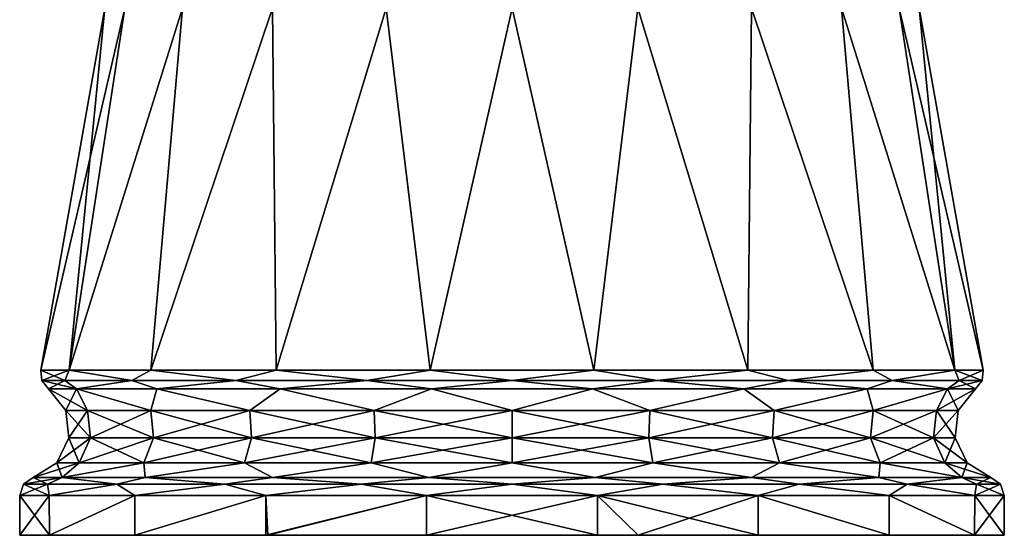
# Model space of a CAD drawing. Units: millimetres. Extents: x -167 to 167, y -9 to 217.
# Drawn here: x 82 to 122, y 0 to 21 of the extents above; entities that cross this region are included whole.
import ezdxf

# ---------------------------------------------------------------- set-up
doc = ezdxf.new("R2010")
doc.units = ezdxf.units.MM
doc.header["$LTSCALE"] = 41.718519
for name, color, linetype in [('194', 7, 'CONTINUOUS'), ('195', 7, 'CONTINUOUS'), ('196', 7, 'CONTINUOUS'), ('197', 7, 'CONTINUOUS'), ('202', 7, 'CONTINUOUS'), ('203', 7, 'CONTINUOUS'), ('204', 7, 'CONTINUOUS'), ('212', 7, 'CONTINUOUS'), ('213', 7, 'CONTINUOUS'), ('214', 7, 'CONTINUOUS'), ('215', 7, 'CONTINUOUS')]:
    doc.layers.add(name, color=color, linetype=linetype)

msp = doc.modelspace()

# ---------------------------------------------------------------- linework, layer by layer
at = {"layer": '194', "linetype": 'Continuous'}
for points in [[(82.744, 0, 6.863), (81.534, 0), (91.651, 0, 5.803), (82.744, 0, 6.863)], [(91.651, 0, 5.803), (81.534, 0), (91.651, 0, -5.803), (91.651, 0, 5.803)], [(91.651, 0, -5.803), (81.534, 0), (82.744, 0, -6.863), (91.651, 0, -5.803)], [(86.228, 0, 12.898), (82.744, 0, 6.863), (91.645, 0, 17.422), (86.228, 0, 12.898)], [(91.645, 0, 17.422), (82.744, 0, 6.863), (91.651, 0, 5.803), (91.645, 0, 17.422)], [(86.228, 0, -12.898), (91.651, 0, -5.803), (82.744, 0, -6.863), (86.228, 0, -12.898)], [(91.567, 0, 17.378), (86.228, 0, 12.898), (91.645, 0, 17.422), (91.567, 0, 17.378)], [(91.567, 0, -17.378), (91.651, 0, -5.803), (86.228, 0, -12.898), (91.567, 0, -17.378)], [(91.645, 0, -17.422), (91.651, 0, -5.803), (91.567, 0, -17.378), (91.645, 0, -17.422)], [(91.645, 0, 17.422), (91.651, 0, 5.803), (106.666, 0, 6.395), (91.645, 0, 17.422)], [(98.116, 0, 19.761), (91.645, 0, 17.422), (105.084, 0, 19.761), (98.116, 0, 19.761)], [(105.084, 0, 19.761), (91.645, 0, 17.422), (106.737, 0, 19.397), (105.084, 0, 19.761)], [(106.737, 0, 19.397), (91.645, 0, 17.422), (106.666, 0, 6.395), (106.737, 0, 19.397)], [(91.651, 0, -5.803), (91.645, 0, -17.422), (106.666, 0, -6.395), (91.651, 0, -5.803)], [(91.645, 0, -17.422), (98.116, 0, -19.761), (106.737, 0, -19.397), (91.645, 0, -17.422)], [(106.666, 0, -6.395), (91.645, 0, -17.422), (106.737, 0, -19.397), (106.666, 0, -6.395)], [(91.651, 0, 5.803), (91.651, 0, -5.803), (106.666, 0, 6.395), (91.651, 0, 5.803)], [(106.666, 0, 6.395), (91.651, 0, -5.803), (106.666, 0, -6.395), (106.666, 0, 6.395)], [(106.737, 0, -19.397), (98.116, 0, -19.761), (105.084, 0, -19.761), (106.737, 0, -19.397)], [(106.737, 0, 19.397), (106.666, 0, 6.395), (111.633, 0, 17.378), (106.737, 0, 19.397)], [(106.666, 0, 6.395), (106.666, 0, -6.395), (121.666, 0), (106.666, 0, 6.395)], [(111.633, 0, 17.378), (106.666, 0, 6.395), (116.972, 0, 12.898), (111.633, 0, 17.378)], [(116.972, 0, 12.898), (106.666, 0, 6.395), (120.456, 0, 6.863), (116.972, 0, 12.898)], [(120.456, 0, 6.863), (106.666, 0, 6.395), (121.666, 0), (120.456, 0, 6.863)], [(106.666, 0, -6.395), (106.737, 0, -19.397), (120.456, 0, -6.863), (106.666, 0, -6.395)], [(121.666, 0), (106.666, 0, -6.395), (120.456, 0, -6.863), (121.666, 0)], [(106.737, 0, -19.397), (111.633, 0, -17.378), (116.972, 0, -12.898), (106.737, 0, -19.397)], [(120.456, 0, -6.863), (106.737, 0, -19.397), (116.972, 0, -12.898), (120.456, 0, -6.863)]]:
    msp.add_3dface(points, dxfattribs=at)
at = {"layer": '195', "linetype": 'Continuous'}
for points in [[(81.534, 0), (82.744, 0, 6.863), (81.534, 1.63), (81.534, 0)], [(81.534, 1.63), (82.744, 0, 6.863), (82.74, 1.63, 6.853), (81.534, 1.63)], [(82.74, 1.63, 6.853), (82.744, 0, 6.863), (86.224, 1.63, 12.893), (82.74, 1.63, 6.853)], [(82.744, 0, 6.863), (86.228, 0, 12.898), (86.224, 1.63, 12.893), (82.744, 0, 6.863)], [(86.224, 1.63, 12.893), (86.228, 0, 12.898), (91.564, 1.63, 17.376), (86.224, 1.63, 12.893)], [(86.228, 0, 12.898), (91.567, 0, 17.378), (91.564, 1.63, 17.376), (86.228, 0, 12.898)], [(91.567, 0, 17.378), (91.645, 0, 17.422), (91.564, 1.63, 17.376), (91.567, 0, 17.378)], [(91.564, 1.63, 17.376), (91.645, 0, 17.422), (98.113, 1.63, 19.761), (91.564, 1.63, 17.376)], [(91.645, 0, 17.422), (98.116, 0, 19.761), (98.113, 1.63, 19.761), (91.645, 0, 17.422)], [(98.116, 0, 19.761), (105.084, 0, 19.761), (98.113, 1.63, 19.761), (98.116, 0, 19.761)], [(98.113, 1.63, 19.761), (105.084, 0, 19.761), (105.087, 1.63, 19.761), (98.113, 1.63, 19.761)], [(105.084, 0, 19.761), (106.737, 0, 19.397), (105.087, 1.63, 19.761), (105.084, 0, 19.761)], [(106.737, 0, 19.397), (111.633, 0, 17.378), (105.087, 1.63, 19.761), (106.737, 0, 19.397)], [(105.087, 1.63, 19.761), (111.633, 0, 17.378), (111.637, 1.63, 17.376), (105.087, 1.63, 19.761)], [(111.633, 0, 17.378), (116.972, 0, 12.898), (111.637, 1.63, 17.376), (111.633, 0, 17.378)], [(111.637, 1.63, 17.376), (116.972, 0, 12.898), (116.976, 1.63, 12.893), (111.637, 1.63, 17.376)], [(116.972, 0, 12.898), (120.456, 0, 6.863), (116.976, 1.63, 12.893), (116.972, 0, 12.898)], [(116.976, 1.63, 12.893), (120.456, 0, 6.863), (120.46, 1.63, 6.853), (116.976, 1.63, 12.893)], [(120.456, 0, 6.863), (121.666, 0), (120.46, 1.63, 6.853), (120.456, 0, 6.863)], [(120.46, 1.63, 6.853), (121.666, 0), (121.666, 1.63), (120.46, 1.63, 6.853)]]:
    msp.add_3dface(points, dxfattribs=at)
at = {"layer": '196', "linetype": 'Continuous'}
for points in [[(83.843, 5.977, 6.452), (82.707, 5.977), (84.301, 5.096, 5.621), (83.843, 5.977, 6.452)], [(84.301, 5.096, 5.621), (82.707, 5.977), (83.411, 5.096), (84.301, 5.096, 5.621)], [(87.122, 5.977, 12.139), (83.843, 5.977, 6.452), (86.885, 5.096, 10.691), (87.122, 5.977, 12.139)], [(86.885, 5.096, 10.691), (83.843, 5.977, 6.452), (84.301, 5.096, 5.621), (86.885, 5.096, 10.691)], [(90.909, 5.096, 14.715), (87.122, 5.977, 12.139), (86.885, 5.096, 10.691), (90.909, 5.096, 14.715)], [(92.15, 5.977, 16.36), (87.122, 5.977, 12.139), (90.909, 5.096, 14.715), (92.15, 5.977, 16.36)], [(95.979, 5.096, 17.299), (92.15, 5.977, 16.36), (90.909, 5.096, 14.715), (95.979, 5.096, 17.299)], [(98.318, 5.977, 18.606), (92.15, 5.977, 16.36), (95.979, 5.096, 17.299), (98.318, 5.977, 18.606)], [(101.6, 5.096, 18.189), (98.318, 5.977, 18.606), (95.979, 5.096, 17.299), (101.6, 5.096, 18.189)], [(104.882, 5.977, 18.606), (98.318, 5.977, 18.606), (101.6, 5.096, 18.189), (104.882, 5.977, 18.606)], [(107.221, 5.096, 17.299), (104.882, 5.977, 18.606), (101.6, 5.096, 18.189), (107.221, 5.096, 17.299)], [(111.051, 5.977, 16.36), (104.882, 5.977, 18.606), (107.221, 5.096, 17.299), (111.051, 5.977, 16.36)], [(112.291, 5.096, 14.715), (111.051, 5.977, 16.36), (107.221, 5.096, 17.299), (112.291, 5.096, 14.715)], [(116.078, 5.977, 12.139), (111.051, 5.977, 16.36), (112.291, 5.096, 14.715), (116.078, 5.977, 12.139)], [(116.315, 5.096, 10.691), (116.078, 5.977, 12.139), (112.291, 5.096, 14.715), (116.315, 5.096, 10.691)], [(119.357, 5.977, 6.452), (116.078, 5.977, 12.139), (116.315, 5.096, 10.691), (119.357, 5.977, 6.452)], [(118.899, 5.096, 5.621), (119.357, 5.977, 6.452), (116.315, 5.096, 10.691), (118.899, 5.096, 5.621)], [(119.789, 5.096), (119.357, 5.977, 6.452), (118.899, 5.096, 5.621), (119.789, 5.096)], [(120.493, 5.977), (119.357, 5.977, 6.452), (119.789, 5.096), (120.493, 5.977)], [(84.301, 5.096, 5.621), (83.411, 5.096), (84.421, 3.974, 5.582), (84.301, 5.096, 5.621)], [(83.411, 5.096), (83.537, 3.974), (84.421, 3.974, 5.582), (83.411, 5.096)], [(86.885, 5.096, 10.691), (84.301, 5.096, 5.621), (86.986, 3.974, 10.617), (86.885, 5.096, 10.691)], [(84.301, 5.096, 5.621), (84.421, 3.974, 5.582), (86.986, 3.974, 10.617), (84.301, 5.096, 5.621)], [(90.909, 5.096, 14.715), (86.885, 5.096, 10.691), (90.983, 3.974, 14.614), (90.909, 5.096, 14.715)], [(86.885, 5.096, 10.691), (86.986, 3.974, 10.617), (90.983, 3.974, 14.614), (86.885, 5.096, 10.691)], [(95.979, 5.096, 17.299), (90.909, 5.096, 14.715), (96.018, 3.974, 17.179), (95.979, 5.096, 17.299)], [(90.909, 5.096, 14.715), (90.983, 3.974, 14.614), (96.018, 3.974, 17.179), (90.909, 5.096, 14.715)], [(101.6, 5.096, 18.189), (95.979, 5.096, 17.299), (101.6, 3.974, 18.063), (101.6, 5.096, 18.189)], [(95.979, 5.096, 17.299), (96.018, 3.974, 17.179), (101.6, 3.974, 18.063), (95.979, 5.096, 17.299)], [(107.221, 5.096, 17.299), (101.6, 5.096, 18.189), (107.182, 3.974, 17.179), (107.221, 5.096, 17.299)], [(101.6, 5.096, 18.189), (101.6, 3.974, 18.063), (107.182, 3.974, 17.179), (101.6, 5.096, 18.189)], [(107.221, 5.096, 17.299), (107.182, 3.974, 17.179), (112.217, 3.974, 14.614), (107.221, 5.096, 17.299)], [(112.291, 5.096, 14.715), (107.221, 5.096, 17.299), (112.217, 3.974, 14.614), (112.291, 5.096, 14.715)], [(112.291, 5.096, 14.715), (112.217, 3.974, 14.614), (116.214, 3.974, 10.617), (112.291, 5.096, 14.715)], [(116.315, 5.096, 10.691), (112.291, 5.096, 14.715), (116.214, 3.974, 10.617), (116.315, 5.096, 10.691)], [(116.315, 5.096, 10.691), (116.214, 3.974, 10.617), (118.779, 3.974, 5.582), (116.315, 5.096, 10.691)], [(118.899, 5.096, 5.621), (116.315, 5.096, 10.691), (118.779, 3.974, 5.582), (118.899, 5.096, 5.621)], [(119.663, 3.974), (118.899, 5.096, 5.621), (118.779, 3.974, 5.582), (119.663, 3.974)], [(119.789, 5.096), (118.899, 5.096, 5.621), (119.663, 3.974), (119.789, 5.096)], [(83.044, 2.958), (83.952, 2.958, 5.734), (83.537, 3.974), (83.044, 2.958)], [(83.537, 3.974), (83.952, 2.958, 5.734), (84.421, 3.974, 5.582), (83.537, 3.974)], [(83.952, 2.958, 5.734), (86.588, 2.958, 10.907), (84.421, 3.974, 5.582), (83.952, 2.958, 5.734)], [(84.421, 3.974, 5.582), (86.588, 2.958, 10.907), (86.986, 3.974, 10.617), (84.421, 3.974, 5.582)], [(86.588, 2.958, 10.907), (90.693, 2.958, 15.012), (86.986, 3.974, 10.617), (86.588, 2.958, 10.907)], [(86.986, 3.974, 10.617), (90.693, 2.958, 15.012), (90.983, 3.974, 14.614), (86.986, 3.974, 10.617)], [(90.693, 2.958, 15.012), (95.866, 2.958, 17.648), (90.983, 3.974, 14.614), (90.693, 2.958, 15.012)], [(90.983, 3.974, 14.614), (95.866, 2.958, 17.648), (96.018, 3.974, 17.179), (90.983, 3.974, 14.614)], [(95.866, 2.958, 17.648), (101.6, 2.958, 18.556), (96.018, 3.974, 17.179), (95.866, 2.958, 17.648)], [(96.018, 3.974, 17.179), (101.6, 2.958, 18.556), (101.6, 3.974, 18.063), (96.018, 3.974, 17.179)], [(101.6, 2.958, 18.556), (107.334, 2.958, 17.648), (101.6, 3.974, 18.063), (101.6, 2.958, 18.556)], [(101.6, 3.974, 18.063), (107.334, 2.958, 17.648), (107.182, 3.974, 17.179), (101.6, 3.974, 18.063)], [(107.334, 2.958, 17.648), (112.507, 2.958, 15.012), (107.182, 3.974, 17.179), (107.334, 2.958, 17.648)], [(107.182, 3.974, 17.179), (112.507, 2.958, 15.012), (112.217, 3.974, 14.614), (107.182, 3.974, 17.179)], [(112.507, 2.958, 15.012), (116.612, 2.958, 10.907), (112.217, 3.974, 14.614), (112.507, 2.958, 15.012)], [(112.217, 3.974, 14.614), (116.612, 2.958, 10.907), (116.214, 3.974, 10.617), (112.217, 3.974, 14.614)], [(116.612, 2.958, 10.907), (119.248, 2.958, 5.734), (116.214, 3.974, 10.617), (116.612, 2.958, 10.907)], [(116.214, 3.974, 10.617), (119.248, 2.958, 5.734), (118.779, 3.974, 5.582), (116.214, 3.974, 10.617)], [(119.248, 2.958, 5.734), (120.156, 2.958), (118.779, 3.974, 5.582), (119.248, 2.958, 5.734)], [(120.156, 2.958), (119.663, 3.974), (118.779, 3.974, 5.582), (120.156, 2.958)], [(82.088, 2.363), (83.261, 2.363, 6.663), (83.044, 2.958), (82.088, 2.363)], [(83.044, 2.958), (83.261, 2.363, 6.663), (83.952, 2.958, 5.734), (83.044, 2.958)], [(83.261, 2.363, 6.663), (86.649, 2.363, 12.537), (86.588, 2.958, 10.907), (83.261, 2.363, 6.663)], [(83.952, 2.958, 5.734), (83.261, 2.363, 6.663), (86.588, 2.958, 10.907), (83.952, 2.958, 5.734)], [(86.588, 2.958, 10.907), (86.649, 2.363, 12.537), (90.693, 2.958, 15.012), (86.588, 2.958, 10.907)], [(86.649, 2.363, 12.537), (91.841, 2.363, 16.896), (90.693, 2.958, 15.012), (86.649, 2.363, 12.537)], [(90.693, 2.958, 15.012), (91.841, 2.363, 16.896), (95.866, 2.958, 17.648), (90.693, 2.958, 15.012)], [(91.841, 2.363, 16.896), (98.209, 2.363, 19.215), (95.866, 2.958, 17.648), (91.841, 2.363, 16.896)], [(95.866, 2.958, 17.648), (98.209, 2.363, 19.215), (101.6, 2.958, 18.556), (95.866, 2.958, 17.648)], [(98.209, 2.363, 19.215), (104.991, 2.363, 19.215), (101.6, 2.958, 18.556), (98.209, 2.363, 19.215)], [(101.6, 2.958, 18.556), (104.991, 2.363, 19.215), (107.334, 2.958, 17.648), (101.6, 2.958, 18.556)], [(104.991, 2.363, 19.215), (111.359, 2.363, 16.896), (107.334, 2.958, 17.648), (104.991, 2.363, 19.215)], [(107.334, 2.958, 17.648), (111.359, 2.363, 16.896), (112.507, 2.958, 15.012), (107.334, 2.958, 17.648)], [(111.359, 2.363, 16.896), (116.551, 2.363, 12.537), (112.507, 2.958, 15.012), (111.359, 2.363, 16.896)], [(112.507, 2.958, 15.012), (116.551, 2.363, 12.537), (116.612, 2.958, 10.907), (112.507, 2.958, 15.012)], [(116.551, 2.363, 12.537), (119.939, 2.363, 6.663), (116.612, 2.958, 10.907), (116.551, 2.363, 12.537)], [(116.612, 2.958, 10.907), (119.939, 2.363, 6.663), (119.248, 2.958, 5.734), (116.612, 2.958, 10.907)], [(119.939, 2.363, 6.663), (121.112, 2.363), (119.248, 2.958, 5.734), (119.939, 2.363, 6.663)], [(119.248, 2.958, 5.734), (121.112, 2.363), (120.156, 2.958), (119.248, 2.958, 5.734)]]:
    msp.add_3dface(points, dxfattribs=at)
at = {"layer": '197', "linetype": 'Continuous'}
for points in [[(85.001, 21.504), (82.396, 6.732), (83.551, 6.732, 6.558), (85.001, 21.504)], [(85.813, 21.504, 5.129), (85.001, 21.504), (83.551, 6.732, 6.558), (85.813, 21.504, 5.129)], [(88.171, 21.504, 9.757), (85.813, 21.504, 5.129), (83.551, 6.732, 6.558), (88.171, 21.504, 9.757)], [(86.884, 6.732, 12.339), (88.171, 21.504, 9.757), (83.551, 6.732, 6.558), (86.884, 6.732, 12.339)], [(91.843, 21.504, 13.429), (88.171, 21.504, 9.757), (86.884, 6.732, 12.339), (91.843, 21.504, 13.429)], [(91.994, 6.732, 16.629), (91.843, 21.504, 13.429), (86.884, 6.732, 12.339), (91.994, 6.732, 16.629)], [(96.471, 21.504, 15.787), (91.843, 21.504, 13.429), (91.994, 6.732, 16.629), (96.471, 21.504, 15.787)], [(98.264, 6.732, 18.912), (96.471, 21.504, 15.787), (91.994, 6.732, 16.629), (98.264, 6.732, 18.912)], [(101.6, 21.504, 16.599), (96.471, 21.504, 15.787), (98.264, 6.732, 18.912), (101.6, 21.504, 16.599)], [(104.936, 6.732, 18.912), (101.6, 21.504, 16.599), (98.264, 6.732, 18.912), (104.936, 6.732, 18.912)], [(106.729, 21.504, 15.787), (101.6, 21.504, 16.599), (104.936, 6.732, 18.912), (106.729, 21.504, 15.787)], [(111.206, 6.732, 16.629), (106.729, 21.504, 15.787), (104.936, 6.732, 18.912), (111.206, 6.732, 16.629)], [(111.357, 21.504, 13.429), (106.729, 21.504, 15.787), (111.206, 6.732, 16.629), (111.357, 21.504, 13.429)], [(116.316, 6.732, 12.339), (111.357, 21.504, 13.429), (111.206, 6.732, 16.629), (116.316, 6.732, 12.339)], [(115.029, 21.504, 9.757), (111.357, 21.504, 13.429), (116.316, 6.732, 12.339), (115.029, 21.504, 9.757)], [(117.387, 21.504, 5.129), (115.029, 21.504, 9.757), (119.649, 6.732, 6.558), (117.387, 21.504, 5.129)], [(119.649, 6.732, 6.558), (115.029, 21.504, 9.757), (116.316, 6.732, 12.339), (119.649, 6.732, 6.558)], [(118.199, 21.504), (117.387, 21.504, 5.129), (120.804, 6.732), (118.199, 21.504)], [(120.804, 6.732), (117.387, 21.504, 5.129), (119.649, 6.732, 6.558), (120.804, 6.732)]]:
    msp.add_3dface(points, dxfattribs=at)
at = {"layer": '202', "linetype": 'Continuous'}
for points in [[(82.744, 0, -6.863), (81.534, 0), (82.74, 1.63, -6.853), (82.744, 0, -6.863)], [(81.534, 0), (81.534, 1.63), (82.74, 1.63, -6.853), (81.534, 0)], [(86.224, 1.63, -12.893), (82.744, 0, -6.863), (82.74, 1.63, -6.853), (86.224, 1.63, -12.893)], [(86.228, 0, -12.898), (82.744, 0, -6.863), (86.224, 1.63, -12.893), (86.228, 0, -12.898)], [(91.563, 1.63, -17.376), (86.228, 0, -12.898), (86.224, 1.63, -12.893), (91.563, 1.63, -17.376)], [(91.567, 0, -17.378), (86.228, 0, -12.898), (91.563, 1.63, -17.376), (91.567, 0, -17.378)], [(98.113, 1.63, -19.761), (91.567, 0, -17.378), (91.563, 1.63, -17.376), (98.113, 1.63, -19.761)], [(91.645, 0, -17.422), (91.567, 0, -17.378), (98.113, 1.63, -19.761), (91.645, 0, -17.422)], [(98.116, 0, -19.761), (91.645, 0, -17.422), (98.113, 1.63, -19.761), (98.116, 0, -19.761)], [(105.087, 1.63, -19.761), (98.116, 0, -19.761), (98.113, 1.63, -19.761), (105.087, 1.63, -19.761)], [(105.084, 0, -19.761), (98.116, 0, -19.761), (105.087, 1.63, -19.761), (105.084, 0, -19.761)], [(106.737, 0, -19.397), (105.084, 0, -19.761), (105.087, 1.63, -19.761), (106.737, 0, -19.397)], [(111.636, 1.63, -17.376), (106.737, 0, -19.397), (105.087, 1.63, -19.761), (111.636, 1.63, -17.376)], [(111.633, 0, -17.378), (106.737, 0, -19.397), (111.636, 1.63, -17.376), (111.633, 0, -17.378)], [(116.972, 0, -12.898), (111.633, 0, -17.378), (111.636, 1.63, -17.376), (116.972, 0, -12.898)], [(116.976, 1.63, -12.893), (116.972, 0, -12.898), (111.636, 1.63, -17.376), (116.976, 1.63, -12.893)], [(120.456, 0, -6.863), (116.972, 0, -12.898), (116.976, 1.63, -12.893), (120.456, 0, -6.863)], [(120.46, 1.63, -6.853), (120.456, 0, -6.863), (116.976, 1.63, -12.893), (120.46, 1.63, -6.853)], [(121.666, 0), (120.456, 0, -6.863), (121.666, 1.63), (121.666, 0)], [(121.666, 1.63), (120.456, 0, -6.863), (120.46, 1.63, -6.853), (121.666, 1.63)]]:
    msp.add_3dface(points, dxfattribs=at)
at = {"layer": '203', "linetype": 'Continuous'}
for points in [[(83.411, 5.096), (82.707, 5.977), (83.843, 5.977, -6.452), (83.411, 5.096)], [(83.411, 5.096), (83.843, 5.977, -6.452), (84.301, 5.096, -5.621), (83.411, 5.096)], [(83.843, 5.977, -6.452), (87.122, 5.977, -12.139), (86.885, 5.096, -10.691), (83.843, 5.977, -6.452)], [(84.301, 5.096, -5.621), (83.843, 5.977, -6.452), (86.885, 5.096, -10.691), (84.301, 5.096, -5.621)], [(86.885, 5.096, -10.691), (87.122, 5.977, -12.139), (90.909, 5.096, -14.715), (86.885, 5.096, -10.691)], [(87.122, 5.977, -12.139), (92.149, 5.977, -16.36), (90.909, 5.096, -14.715), (87.122, 5.977, -12.139)], [(90.909, 5.096, -14.715), (92.149, 5.977, -16.36), (95.979, 5.096, -17.299), (90.909, 5.096, -14.715)], [(92.149, 5.977, -16.36), (98.318, 5.977, -18.606), (95.979, 5.096, -17.299), (92.149, 5.977, -16.36)], [(95.979, 5.096, -17.299), (98.318, 5.977, -18.606), (101.6, 5.096, -18.189), (95.979, 5.096, -17.299)], [(98.318, 5.977, -18.606), (104.882, 5.977, -18.606), (101.6, 5.096, -18.189), (98.318, 5.977, -18.606)], [(101.6, 5.096, -18.189), (104.882, 5.977, -18.606), (107.221, 5.096, -17.299), (101.6, 5.096, -18.189)], [(104.882, 5.977, -18.606), (111.05, 5.977, -16.36), (107.221, 5.096, -17.299), (104.882, 5.977, -18.606)], [(107.221, 5.096, -17.299), (111.05, 5.977, -16.36), (112.291, 5.096, -14.715), (107.221, 5.096, -17.299)], [(111.05, 5.977, -16.36), (116.078, 5.977, -12.139), (112.291, 5.096, -14.715), (111.05, 5.977, -16.36)], [(112.291, 5.096, -14.715), (116.078, 5.977, -12.139), (116.315, 5.096, -10.691), (112.291, 5.096, -14.715)], [(116.078, 5.977, -12.139), (119.357, 5.977, -6.452), (116.315, 5.096, -10.691), (116.078, 5.977, -12.139)], [(116.315, 5.096, -10.691), (119.357, 5.977, -6.452), (118.899, 5.096, -5.621), (116.315, 5.096, -10.691)], [(120.493, 5.977), (119.789, 5.096), (118.899, 5.096, -5.621), (120.493, 5.977)], [(119.357, 5.977, -6.452), (120.493, 5.977), (118.899, 5.096, -5.621), (119.357, 5.977, -6.452)], [(83.537, 3.974), (83.411, 5.096), (84.301, 5.096, -5.621), (83.537, 3.974)], [(83.537, 3.974), (84.301, 5.096, -5.621), (84.421, 3.974, -5.582), (83.537, 3.974)], [(84.301, 5.096, -5.621), (86.885, 5.096, -10.691), (84.421, 3.974, -5.582), (84.301, 5.096, -5.621)], [(86.885, 5.096, -10.691), (86.986, 3.974, -10.617), (84.421, 3.974, -5.582), (86.885, 5.096, -10.691)], [(86.885, 5.096, -10.691), (90.909, 5.096, -14.715), (86.986, 3.974, -10.617), (86.885, 5.096, -10.691)], [(90.909, 5.096, -14.715), (90.983, 3.974, -14.614), (86.986, 3.974, -10.617), (90.909, 5.096, -14.715)], [(90.909, 5.096, -14.715), (95.979, 5.096, -17.299), (90.983, 3.974, -14.614), (90.909, 5.096, -14.715)], [(95.979, 5.096, -17.299), (96.018, 3.974, -17.179), (90.983, 3.974, -14.614), (95.979, 5.096, -17.299)], [(95.979, 5.096, -17.299), (101.6, 5.096, -18.189), (96.018, 3.974, -17.179), (95.979, 5.096, -17.299)], [(101.6, 5.096, -18.189), (101.6, 3.974, -18.063), (96.018, 3.974, -17.179), (101.6, 5.096, -18.189)], [(101.6, 5.096, -18.189), (107.221, 5.096, -17.299), (101.6, 3.974, -18.063), (101.6, 5.096, -18.189)], [(107.221, 5.096, -17.299), (107.182, 3.974, -17.179), (101.6, 3.974, -18.063), (107.221, 5.096, -17.299)], [(107.221, 5.096, -17.299), (112.291, 5.096, -14.715), (107.182, 3.974, -17.179), (107.221, 5.096, -17.299)], [(112.291, 5.096, -14.715), (112.217, 3.974, -14.614), (107.182, 3.974, -17.179), (112.291, 5.096, -14.715)], [(112.291, 5.096, -14.715), (116.315, 5.096, -10.691), (112.217, 3.974, -14.614), (112.291, 5.096, -14.715)], [(116.315, 5.096, -10.691), (116.214, 3.974, -10.617), (112.217, 3.974, -14.614), (116.315, 5.096, -10.691)], [(116.315, 5.096, -10.691), (118.899, 5.096, -5.621), (116.214, 3.974, -10.617), (116.315, 5.096, -10.691)], [(118.899, 5.096, -5.621), (118.779, 3.974, -5.582), (116.214, 3.974, -10.617), (118.899, 5.096, -5.621)], [(119.789, 5.096), (119.663, 3.974), (118.779, 3.974, -5.582), (119.789, 5.096)], [(118.899, 5.096, -5.621), (119.789, 5.096), (118.779, 3.974, -5.582), (118.899, 5.096, -5.621)], [(83.044, 2.958), (83.537, 3.974), (84.421, 3.974, -5.582), (83.044, 2.958)], [(83.952, 2.958, -5.734), (83.044, 2.958), (84.421, 3.974, -5.582), (83.952, 2.958, -5.734)], [(86.588, 2.958, -10.907), (83.952, 2.958, -5.734), (86.986, 3.974, -10.617), (86.588, 2.958, -10.907)], [(86.986, 3.974, -10.617), (83.952, 2.958, -5.734), (84.421, 3.974, -5.582), (86.986, 3.974, -10.617)], [(90.693, 2.958, -15.012), (86.588, 2.958, -10.907), (90.983, 3.974, -14.614), (90.693, 2.958, -15.012)], [(90.983, 3.974, -14.614), (86.588, 2.958, -10.907), (86.986, 3.974, -10.617), (90.983, 3.974, -14.614)], [(95.866, 2.958, -17.648), (90.693, 2.958, -15.012), (96.018, 3.974, -17.179), (95.866, 2.958, -17.648)], [(96.018, 3.974, -17.179), (90.693, 2.958, -15.012), (90.983, 3.974, -14.614), (96.018, 3.974, -17.179)], [(101.6, 2.958, -18.556), (95.866, 2.958, -17.648), (101.6, 3.974, -18.063), (101.6, 2.958, -18.556)], [(101.6, 3.974, -18.063), (95.866, 2.958, -17.648), (96.018, 3.974, -17.179), (101.6, 3.974, -18.063)], [(107.334, 2.958, -17.648), (101.6, 2.958, -18.556), (107.182, 3.974, -17.179), (107.334, 2.958, -17.648)], [(107.182, 3.974, -17.179), (101.6, 2.958, -18.556), (101.6, 3.974, -18.063), (107.182, 3.974, -17.179)], [(112.217, 3.974, -14.614), (107.334, 2.958, -17.648), (107.182, 3.974, -17.179), (112.217, 3.974, -14.614)], [(112.507, 2.958, -15.012), (107.334, 2.958, -17.648), (112.217, 3.974, -14.614), (112.507, 2.958, -15.012)], [(116.214, 3.974, -10.617), (112.507, 2.958, -15.012), (112.217, 3.974, -14.614), (116.214, 3.974, -10.617)], [(116.612, 2.958, -10.907), (112.507, 2.958, -15.012), (116.214, 3.974, -10.617), (116.612, 2.958, -10.907)], [(118.779, 3.974, -5.582), (116.612, 2.958, -10.907), (116.214, 3.974, -10.617), (118.779, 3.974, -5.582)], [(119.248, 2.958, -5.734), (116.612, 2.958, -10.907), (118.779, 3.974, -5.582), (119.248, 2.958, -5.734)], [(119.663, 3.974), (119.248, 2.958, -5.734), (118.779, 3.974, -5.582), (119.663, 3.974)], [(119.663, 3.974), (120.156, 2.958), (119.248, 2.958, -5.734), (119.663, 3.974)], [(82.088, 2.363), (83.044, 2.958), (83.952, 2.958, -5.734), (82.088, 2.363)], [(83.261, 2.363, -6.663), (82.088, 2.363), (83.952, 2.958, -5.734), (83.261, 2.363, -6.663)], [(86.649, 2.363, -12.537), (83.261, 2.363, -6.663), (86.588, 2.958, -10.907), (86.649, 2.363, -12.537)], [(86.588, 2.958, -10.907), (83.261, 2.363, -6.663), (83.952, 2.958, -5.734), (86.588, 2.958, -10.907)], [(90.693, 2.958, -15.012), (86.649, 2.363, -12.537), (86.588, 2.958, -10.907), (90.693, 2.958, -15.012)], [(91.841, 2.363, -16.896), (86.649, 2.363, -12.537), (90.693, 2.958, -15.012), (91.841, 2.363, -16.896)], [(95.866, 2.958, -17.648), (91.841, 2.363, -16.896), (90.693, 2.958, -15.012), (95.866, 2.958, -17.648)], [(98.209, 2.363, -19.215), (91.841, 2.363, -16.896), (95.866, 2.958, -17.648), (98.209, 2.363, -19.215)], [(101.6, 2.958, -18.556), (98.209, 2.363, -19.215), (95.866, 2.958, -17.648), (101.6, 2.958, -18.556)], [(104.991, 2.363, -19.215), (98.209, 2.363, -19.215), (101.6, 2.958, -18.556), (104.991, 2.363, -19.215)], [(107.334, 2.958, -17.648), (104.991, 2.363, -19.215), (101.6, 2.958, -18.556), (107.334, 2.958, -17.648)], [(111.359, 2.363, -16.896), (104.991, 2.363, -19.215), (107.334, 2.958, -17.648), (111.359, 2.363, -16.896)], [(112.507, 2.958, -15.012), (111.359, 2.363, -16.896), (107.334, 2.958, -17.648), (112.507, 2.958, -15.012)], [(116.551, 2.363, -12.537), (111.359, 2.363, -16.896), (112.507, 2.958, -15.012), (116.551, 2.363, -12.537)], [(116.612, 2.958, -10.907), (116.551, 2.363, -12.537), (112.507, 2.958, -15.012), (116.612, 2.958, -10.907)], [(119.939, 2.363, -6.663), (116.551, 2.363, -12.537), (116.612, 2.958, -10.907), (119.939, 2.363, -6.663)], [(119.248, 2.958, -5.734), (119.939, 2.363, -6.663), (116.612, 2.958, -10.907), (119.248, 2.958, -5.734)], [(120.156, 2.958), (119.939, 2.363, -6.663), (119.248, 2.958, -5.734), (120.156, 2.958)], [(120.156, 2.958), (121.112, 2.363), (119.939, 2.363, -6.663), (120.156, 2.958)]]:
    msp.add_3dface(points, dxfattribs=at)
at = {"layer": '204', "linetype": 'Continuous'}
for points in [[(82.396, 6.732), (85.001, 21.504), (85.813, 21.504, -5.129), (82.396, 6.732)], [(82.396, 6.732), (85.813, 21.504, -5.129), (83.551, 6.732, -6.558), (82.396, 6.732)], [(85.813, 21.504, -5.129), (88.171, 21.504, -9.757), (83.551, 6.732, -6.558), (85.813, 21.504, -5.129)], [(83.551, 6.732, -6.558), (88.171, 21.504, -9.757), (86.884, 6.732, -12.339), (83.551, 6.732, -6.558)], [(88.171, 21.504, -9.757), (91.843, 21.504, -13.429), (86.884, 6.732, -12.339), (88.171, 21.504, -9.757)], [(86.884, 6.732, -12.339), (91.843, 21.504, -13.429), (91.994, 6.732, -16.629), (86.884, 6.732, -12.339)], [(91.843, 21.504, -13.429), (96.471, 21.504, -15.787), (91.994, 6.732, -16.629), (91.843, 21.504, -13.429)], [(91.994, 6.732, -16.629), (96.471, 21.504, -15.787), (98.264, 6.732, -18.912), (91.994, 6.732, -16.629)], [(96.471, 21.504, -15.787), (101.6, 21.504, -16.599), (98.264, 6.732, -18.912), (96.471, 21.504, -15.787)], [(98.264, 6.732, -18.912), (101.6, 21.504, -16.599), (104.936, 6.732, -18.912), (98.264, 6.732, -18.912)], [(101.6, 21.504, -16.599), (106.729, 21.504, -15.787), (104.936, 6.732, -18.912), (101.6, 21.504, -16.599)], [(104.936, 6.732, -18.912), (106.729, 21.504, -15.787), (111.206, 6.732, -16.629), (104.936, 6.732, -18.912)], [(106.729, 21.504, -15.787), (111.357, 21.504, -13.429), (111.206, 6.732, -16.629), (106.729, 21.504, -15.787)], [(111.206, 6.732, -16.629), (111.357, 21.504, -13.429), (116.316, 6.732, -12.339), (111.206, 6.732, -16.629)], [(111.357, 21.504, -13.429), (115.029, 21.504, -9.757), (116.316, 6.732, -12.339), (111.357, 21.504, -13.429)], [(115.029, 21.504, -9.757), (117.387, 21.504, -5.129), (119.649, 6.732, -6.558), (115.029, 21.504, -9.757)], [(116.316, 6.732, -12.339), (115.029, 21.504, -9.757), (119.649, 6.732, -6.558), (116.316, 6.732, -12.339)], [(117.387, 21.504, -5.129), (118.199, 21.504), (119.649, 6.732, -6.558), (117.387, 21.504, -5.129)], [(118.199, 21.504), (120.804, 6.732), (119.649, 6.732, -6.558), (118.199, 21.504)]]:
    msp.add_3dface(points, dxfattribs=at)
at = {"layer": '212', "linetype": 'Continuous'}
for points in [[(82.396, 6.732), (83.551, 6.732, -6.558), (82.442, 6.31), (82.396, 6.732)], [(82.442, 6.31), (83.551, 6.732, -6.558), (83.379, 6.31, -5.92), (82.442, 6.31)], [(83.379, 6.31, -5.92), (83.551, 6.732, -6.558), (86.101, 6.31, -11.261), (83.379, 6.31, -5.92)], [(83.551, 6.732, -6.558), (86.884, 6.732, -12.339), (86.101, 6.31, -11.261), (83.551, 6.732, -6.558)], [(86.101, 6.31, -11.261), (86.884, 6.732, -12.339), (90.339, 6.31, -15.499), (86.101, 6.31, -11.261)], [(86.884, 6.732, -12.339), (91.994, 6.732, -16.629), (90.339, 6.31, -15.499), (86.884, 6.732, -12.339)], [(90.339, 6.31, -15.499), (91.994, 6.732, -16.629), (95.68, 6.31, -18.221), (90.339, 6.31, -15.499)], [(91.994, 6.732, -16.629), (98.264, 6.732, -18.912), (95.68, 6.31, -18.221), (91.994, 6.732, -16.629)], [(95.68, 6.31, -18.221), (98.264, 6.732, -18.912), (101.6, 6.31, -19.158), (95.68, 6.31, -18.221)], [(98.264, 6.732, -18.912), (104.936, 6.732, -18.912), (101.6, 6.31, -19.158), (98.264, 6.732, -18.912)], [(101.6, 6.31, -19.158), (104.936, 6.732, -18.912), (107.52, 6.31, -18.221), (101.6, 6.31, -19.158)], [(104.936, 6.732, -18.912), (111.206, 6.732, -16.629), (107.52, 6.31, -18.221), (104.936, 6.732, -18.912)], [(107.52, 6.31, -18.221), (111.206, 6.732, -16.629), (112.861, 6.31, -15.499), (107.52, 6.31, -18.221)], [(111.206, 6.732, -16.629), (116.316, 6.732, -12.339), (112.861, 6.31, -15.499), (111.206, 6.732, -16.629)], [(112.861, 6.31, -15.499), (116.316, 6.732, -12.339), (117.099, 6.31, -11.261), (112.861, 6.31, -15.499)], [(116.316, 6.732, -12.339), (119.649, 6.732, -6.558), (117.099, 6.31, -11.261), (116.316, 6.732, -12.339)], [(117.099, 6.31, -11.261), (119.649, 6.732, -6.558), (119.821, 6.31, -5.92), (117.099, 6.31, -11.261)], [(119.649, 6.732, -6.558), (120.804, 6.732), (119.821, 6.31, -5.92), (119.649, 6.732, -6.558)], [(119.821, 6.31, -5.92), (120.804, 6.732), (120.758, 6.31), (119.821, 6.31, -5.92)], [(82.707, 5.977), (82.442, 6.31), (83.379, 6.31, -5.92), (82.707, 5.977)], [(83.843, 5.977, -6.452), (82.707, 5.977), (83.379, 6.31, -5.92), (83.843, 5.977, -6.452)], [(83.843, 5.977, -6.452), (83.379, 6.31, -5.92), (86.101, 6.31, -11.261), (83.843, 5.977, -6.452)], [(87.122, 5.977, -12.139), (83.843, 5.977, -6.452), (86.101, 6.31, -11.261), (87.122, 5.977, -12.139)], [(87.122, 5.977, -12.139), (86.101, 6.31, -11.261), (90.339, 6.31, -15.499), (87.122, 5.977, -12.139)], [(92.149, 5.977, -16.36), (87.122, 5.977, -12.139), (90.339, 6.31, -15.499), (92.149, 5.977, -16.36)], [(92.149, 5.977, -16.36), (90.339, 6.31, -15.499), (95.68, 6.31, -18.221), (92.149, 5.977, -16.36)], [(98.318, 5.977, -18.606), (92.149, 5.977, -16.36), (95.68, 6.31, -18.221), (98.318, 5.977, -18.606)], [(98.318, 5.977, -18.606), (95.68, 6.31, -18.221), (101.6, 6.31, -19.158), (98.318, 5.977, -18.606)], [(104.882, 5.977, -18.606), (98.318, 5.977, -18.606), (101.6, 6.31, -19.158), (104.882, 5.977, -18.606)], [(104.882, 5.977, -18.606), (101.6, 6.31, -19.158), (107.52, 6.31, -18.221), (104.882, 5.977, -18.606)], [(111.05, 5.977, -16.36), (104.882, 5.977, -18.606), (107.52, 6.31, -18.221), (111.05, 5.977, -16.36)], [(111.05, 5.977, -16.36), (107.52, 6.31, -18.221), (112.861, 6.31, -15.499), (111.05, 5.977, -16.36)], [(116.078, 5.977, -12.139), (111.05, 5.977, -16.36), (112.861, 6.31, -15.499), (116.078, 5.977, -12.139)], [(116.078, 5.977, -12.139), (112.861, 6.31, -15.499), (117.099, 6.31, -11.261), (116.078, 5.977, -12.139)], [(119.357, 5.977, -6.452), (116.078, 5.977, -12.139), (117.099, 6.31, -11.261), (119.357, 5.977, -6.452)], [(119.357, 5.977, -6.452), (117.099, 6.31, -11.261), (119.821, 6.31, -5.92), (119.357, 5.977, -6.452)], [(120.493, 5.977), (119.357, 5.977, -6.452), (120.758, 6.31), (120.493, 5.977)], [(119.357, 5.977, -6.452), (119.821, 6.31, -5.92), (120.758, 6.31), (119.357, 5.977, -6.452)]]:
    msp.add_3dface(points, dxfattribs=at)
at = {"layer": '213', "linetype": 'Continuous'}
for points in [[(83.551, 6.732, 6.558), (82.396, 6.732), (83.379, 6.31, 5.92), (83.551, 6.732, 6.558)], [(82.396, 6.732), (82.442, 6.31), (83.379, 6.31, 5.92), (82.396, 6.732)], [(86.101, 6.31, 11.261), (83.551, 6.732, 6.558), (83.379, 6.31, 5.92), (86.101, 6.31, 11.261)], [(86.884, 6.732, 12.339), (83.551, 6.732, 6.558), (86.101, 6.31, 11.261), (86.884, 6.732, 12.339)], [(90.339, 6.31, 15.499), (86.884, 6.732, 12.339), (86.101, 6.31, 11.261), (90.339, 6.31, 15.499)], [(91.994, 6.732, 16.629), (86.884, 6.732, 12.339), (90.339, 6.31, 15.499), (91.994, 6.732, 16.629)], [(95.68, 6.31, 18.221), (91.994, 6.732, 16.629), (90.339, 6.31, 15.499), (95.68, 6.31, 18.221)], [(98.264, 6.732, 18.912), (91.994, 6.732, 16.629), (95.68, 6.31, 18.221), (98.264, 6.732, 18.912)], [(101.6, 6.31, 19.158), (98.264, 6.732, 18.912), (95.68, 6.31, 18.221), (101.6, 6.31, 19.158)], [(104.936, 6.732, 18.912), (98.264, 6.732, 18.912), (101.6, 6.31, 19.158), (104.936, 6.732, 18.912)], [(107.52, 6.31, 18.221), (104.936, 6.732, 18.912), (101.6, 6.31, 19.158), (107.52, 6.31, 18.221)], [(111.206, 6.732, 16.629), (104.936, 6.732, 18.912), (107.52, 6.31, 18.221), (111.206, 6.732, 16.629)], [(112.861, 6.31, 15.499), (111.206, 6.732, 16.629), (107.52, 6.31, 18.221), (112.861, 6.31, 15.499)], [(116.316, 6.732, 12.339), (111.206, 6.732, 16.629), (112.861, 6.31, 15.499), (116.316, 6.732, 12.339)], [(117.099, 6.31, 11.261), (116.316, 6.732, 12.339), (112.861, 6.31, 15.499), (117.099, 6.31, 11.261)], [(119.649, 6.732, 6.558), (116.316, 6.732, 12.339), (117.099, 6.31, 11.261), (119.649, 6.732, 6.558)], [(119.821, 6.31, 5.92), (119.649, 6.732, 6.558), (117.099, 6.31, 11.261), (119.821, 6.31, 5.92)], [(120.804, 6.732), (119.649, 6.732, 6.558), (120.758, 6.31), (120.804, 6.732)], [(120.758, 6.31), (119.649, 6.732, 6.558), (119.821, 6.31, 5.92), (120.758, 6.31)], [(82.707, 5.977), (83.843, 5.977, 6.452), (82.442, 6.31), (82.707, 5.977)], [(82.442, 6.31), (83.843, 5.977, 6.452), (83.379, 6.31, 5.92), (82.442, 6.31)], [(83.843, 5.977, 6.452), (86.101, 6.31, 11.261), (83.379, 6.31, 5.92), (83.843, 5.977, 6.452)], [(83.843, 5.977, 6.452), (87.122, 5.977, 12.139), (86.101, 6.31, 11.261), (83.843, 5.977, 6.452)], [(87.122, 5.977, 12.139), (90.339, 6.31, 15.499), (86.101, 6.31, 11.261), (87.122, 5.977, 12.139)], [(87.122, 5.977, 12.139), (92.15, 5.977, 16.36), (90.339, 6.31, 15.499), (87.122, 5.977, 12.139)], [(92.15, 5.977, 16.36), (95.68, 6.31, 18.221), (90.339, 6.31, 15.499), (92.15, 5.977, 16.36)], [(92.15, 5.977, 16.36), (98.318, 5.977, 18.606), (95.68, 6.31, 18.221), (92.15, 5.977, 16.36)], [(98.318, 5.977, 18.606), (101.6, 6.31, 19.158), (95.68, 6.31, 18.221), (98.318, 5.977, 18.606)], [(98.318, 5.977, 18.606), (104.882, 5.977, 18.606), (101.6, 6.31, 19.158), (98.318, 5.977, 18.606)], [(104.882, 5.977, 18.606), (107.52, 6.31, 18.221), (101.6, 6.31, 19.158), (104.882, 5.977, 18.606)], [(104.882, 5.977, 18.606), (111.051, 5.977, 16.36), (107.52, 6.31, 18.221), (104.882, 5.977, 18.606)], [(111.051, 5.977, 16.36), (112.861, 6.31, 15.499), (107.52, 6.31, 18.221), (111.051, 5.977, 16.36)], [(111.051, 5.977, 16.36), (116.078, 5.977, 12.139), (112.861, 6.31, 15.499), (111.051, 5.977, 16.36)], [(116.078, 5.977, 12.139), (117.099, 6.31, 11.261), (112.861, 6.31, 15.499), (116.078, 5.977, 12.139)], [(116.078, 5.977, 12.139), (119.357, 5.977, 6.452), (117.099, 6.31, 11.261), (116.078, 5.977, 12.139)], [(119.357, 5.977, 6.452), (119.821, 6.31, 5.92), (117.099, 6.31, 11.261), (119.357, 5.977, 6.452)], [(119.357, 5.977, 6.452), (120.493, 5.977), (119.821, 6.31, 5.92), (119.357, 5.977, 6.452)], [(120.493, 5.977), (120.758, 6.31), (119.821, 6.31, 5.92), (120.493, 5.977)]]:
    msp.add_3dface(points, dxfattribs=at)
at = {"layer": '214', "linetype": 'Continuous'}
for points in [[(82.74, 1.63, -6.853), (81.534, 1.63), (82.663, 2.089, -6.153), (82.74, 1.63, -6.853)], [(81.534, 1.63), (81.688, 2.089), (82.663, 2.089, -6.153), (81.534, 1.63)], [(82.088, 2.363), (83.261, 2.363, -6.663), (81.688, 2.089), (82.088, 2.363)], [(81.688, 2.089), (83.261, 2.363, -6.663), (82.663, 2.089, -6.153), (81.688, 2.089)], [(82.663, 2.089, -6.153), (83.261, 2.363, -6.663), (85.491, 2.089, -11.704), (82.663, 2.089, -6.153)], [(82.74, 1.63, -6.853), (82.663, 2.089, -6.153), (85.491, 2.089, -11.704), (82.74, 1.63, -6.853)], [(86.224, 1.63, -12.893), (82.74, 1.63, -6.853), (85.491, 2.089, -11.704), (86.224, 1.63, -12.893)], [(83.261, 2.363, -6.663), (86.649, 2.363, -12.537), (85.491, 2.089, -11.704), (83.261, 2.363, -6.663)], [(85.491, 2.089, -11.704), (86.649, 2.363, -12.537), (89.896, 2.089, -16.109), (85.491, 2.089, -11.704)], [(86.224, 1.63, -12.893), (85.491, 2.089, -11.704), (89.896, 2.089, -16.109), (86.224, 1.63, -12.893)], [(91.563, 1.63, -17.376), (86.224, 1.63, -12.893), (89.896, 2.089, -16.109), (91.563, 1.63, -17.376)], [(86.649, 2.363, -12.537), (91.841, 2.363, -16.896), (89.896, 2.089, -16.109), (86.649, 2.363, -12.537)], [(89.896, 2.089, -16.109), (91.841, 2.363, -16.896), (95.447, 2.089, -18.937), (89.896, 2.089, -16.109)], [(91.563, 1.63, -17.376), (89.896, 2.089, -16.109), (95.447, 2.089, -18.937), (91.563, 1.63, -17.376)], [(98.113, 1.63, -19.761), (91.563, 1.63, -17.376), (95.447, 2.089, -18.937), (98.113, 1.63, -19.761)], [(91.841, 2.363, -16.896), (98.209, 2.363, -19.215), (95.447, 2.089, -18.937), (91.841, 2.363, -16.896)], [(95.447, 2.089, -18.937), (98.209, 2.363, -19.215), (101.6, 2.089, -19.912), (95.447, 2.089, -18.937)], [(98.113, 1.63, -19.761), (95.447, 2.089, -18.937), (101.6, 2.089, -19.912), (98.113, 1.63, -19.761)], [(105.087, 1.63, -19.761), (98.113, 1.63, -19.761), (101.6, 2.089, -19.912), (105.087, 1.63, -19.761)], [(98.209, 2.363, -19.215), (104.991, 2.363, -19.215), (101.6, 2.089, -19.912), (98.209, 2.363, -19.215)], [(101.6, 2.089, -19.912), (104.991, 2.363, -19.215), (107.753, 2.089, -18.937), (101.6, 2.089, -19.912)], [(105.087, 1.63, -19.761), (101.6, 2.089, -19.912), (107.753, 2.089, -18.937), (105.087, 1.63, -19.761)], [(104.991, 2.363, -19.215), (111.359, 2.363, -16.896), (107.753, 2.089, -18.937), (104.991, 2.363, -19.215)], [(111.636, 1.63, -17.376), (105.087, 1.63, -19.761), (107.753, 2.089, -18.937), (111.636, 1.63, -17.376)], [(107.753, 2.089, -18.937), (111.359, 2.363, -16.896), (113.304, 2.089, -16.109), (107.753, 2.089, -18.937)], [(111.636, 1.63, -17.376), (107.753, 2.089, -18.937), (113.304, 2.089, -16.109), (111.636, 1.63, -17.376)], [(111.359, 2.363, -16.896), (116.551, 2.363, -12.537), (113.304, 2.089, -16.109), (111.359, 2.363, -16.896)], [(116.976, 1.63, -12.893), (111.636, 1.63, -17.376), (113.304, 2.089, -16.109), (116.976, 1.63, -12.893)], [(113.304, 2.089, -16.109), (116.551, 2.363, -12.537), (117.709, 2.089, -11.704), (113.304, 2.089, -16.109)], [(116.976, 1.63, -12.893), (113.304, 2.089, -16.109), (117.709, 2.089, -11.704), (116.976, 1.63, -12.893)], [(116.551, 2.363, -12.537), (119.939, 2.363, -6.663), (117.709, 2.089, -11.704), (116.551, 2.363, -12.537)], [(120.46, 1.63, -6.853), (116.976, 1.63, -12.893), (117.709, 2.089, -11.704), (120.46, 1.63, -6.853)], [(117.709, 2.089, -11.704), (119.939, 2.363, -6.663), (120.537, 2.089, -6.153), (117.709, 2.089, -11.704)], [(120.46, 1.63, -6.853), (117.709, 2.089, -11.704), (120.537, 2.089, -6.153), (120.46, 1.63, -6.853)], [(119.939, 2.363, -6.663), (121.112, 2.363), (120.537, 2.089, -6.153), (119.939, 2.363, -6.663)], [(121.666, 1.63), (120.46, 1.63, -6.853), (121.512, 2.089), (121.666, 1.63)], [(120.46, 1.63, -6.853), (120.537, 2.089, -6.153), (121.512, 2.089), (120.46, 1.63, -6.853)], [(120.537, 2.089, -6.153), (121.112, 2.363), (121.512, 2.089), (120.537, 2.089, -6.153)]]:
    msp.add_3dface(points, dxfattribs=at)
at = {"layer": '215', "linetype": 'Continuous'}
for points in [[(81.534, 1.63), (82.74, 1.63, 6.853), (81.688, 2.089), (81.534, 1.63)], [(82.088, 2.363), (81.688, 2.089), (82.663, 2.089, 6.153), (82.088, 2.363)], [(81.688, 2.089), (82.74, 1.63, 6.853), (82.663, 2.089, 6.153), (81.688, 2.089)], [(83.261, 2.363, 6.663), (82.088, 2.363), (82.663, 2.089, 6.153), (83.261, 2.363, 6.663)], [(85.491, 2.089, 11.704), (83.261, 2.363, 6.663), (82.663, 2.089, 6.153), (85.491, 2.089, 11.704)], [(82.74, 1.63, 6.853), (85.491, 2.089, 11.704), (82.663, 2.089, 6.153), (82.74, 1.63, 6.853)], [(82.74, 1.63, 6.853), (86.224, 1.63, 12.893), (85.491, 2.089, 11.704), (82.74, 1.63, 6.853)], [(86.649, 2.363, 12.537), (83.261, 2.363, 6.663), (85.491, 2.089, 11.704), (86.649, 2.363, 12.537)], [(89.896, 2.089, 16.109), (86.649, 2.363, 12.537), (85.491, 2.089, 11.704), (89.896, 2.089, 16.109)], [(86.224, 1.63, 12.893), (89.896, 2.089, 16.109), (85.491, 2.089, 11.704), (86.224, 1.63, 12.893)], [(86.224, 1.63, 12.893), (91.564, 1.63, 17.376), (89.896, 2.089, 16.109), (86.224, 1.63, 12.893)], [(91.841, 2.363, 16.896), (86.649, 2.363, 12.537), (89.896, 2.089, 16.109), (91.841, 2.363, 16.896)], [(95.447, 2.089, 18.937), (91.841, 2.363, 16.896), (89.896, 2.089, 16.109), (95.447, 2.089, 18.937)], [(91.564, 1.63, 17.376), (95.447, 2.089, 18.937), (89.896, 2.089, 16.109), (91.564, 1.63, 17.376)], [(91.564, 1.63, 17.376), (98.113, 1.63, 19.761), (95.447, 2.089, 18.937), (91.564, 1.63, 17.376)], [(98.209, 2.363, 19.215), (91.841, 2.363, 16.896), (95.447, 2.089, 18.937), (98.209, 2.363, 19.215)], [(101.6, 2.089, 19.912), (98.209, 2.363, 19.215), (95.447, 2.089, 18.937), (101.6, 2.089, 19.912)], [(98.113, 1.63, 19.761), (101.6, 2.089, 19.912), (95.447, 2.089, 18.937), (98.113, 1.63, 19.761)], [(98.113, 1.63, 19.761), (105.087, 1.63, 19.761), (101.6, 2.089, 19.912), (98.113, 1.63, 19.761)], [(104.991, 2.363, 19.215), (98.209, 2.363, 19.215), (101.6, 2.089, 19.912), (104.991, 2.363, 19.215)], [(107.753, 2.089, 18.937), (104.991, 2.363, 19.215), (101.6, 2.089, 19.912), (107.753, 2.089, 18.937)], [(105.087, 1.63, 19.761), (107.753, 2.089, 18.937), (101.6, 2.089, 19.912), (105.087, 1.63, 19.761)], [(111.359, 2.363, 16.896), (104.991, 2.363, 19.215), (107.753, 2.089, 18.937), (111.359, 2.363, 16.896)], [(105.087, 1.63, 19.761), (111.637, 1.63, 17.376), (107.753, 2.089, 18.937), (105.087, 1.63, 19.761)], [(113.304, 2.089, 16.109), (111.359, 2.363, 16.896), (107.753, 2.089, 18.937), (113.304, 2.089, 16.109)], [(111.637, 1.63, 17.376), (113.304, 2.089, 16.109), (107.753, 2.089, 18.937), (111.637, 1.63, 17.376)], [(116.551, 2.363, 12.537), (111.359, 2.363, 16.896), (113.304, 2.089, 16.109), (116.551, 2.363, 12.537)], [(111.637, 1.63, 17.376), (116.976, 1.63, 12.893), (113.304, 2.089, 16.109), (111.637, 1.63, 17.376)], [(117.709, 2.089, 11.704), (116.551, 2.363, 12.537), (113.304, 2.089, 16.109), (117.709, 2.089, 11.704)], [(116.976, 1.63, 12.893), (117.709, 2.089, 11.704), (113.304, 2.089, 16.109), (116.976, 1.63, 12.893)], [(119.939, 2.363, 6.663), (116.551, 2.363, 12.537), (117.709, 2.089, 11.704), (119.939, 2.363, 6.663)], [(116.976, 1.63, 12.893), (120.46, 1.63, 6.853), (117.709, 2.089, 11.704), (116.976, 1.63, 12.893)], [(120.537, 2.089, 6.153), (119.939, 2.363, 6.663), (117.709, 2.089, 11.704), (120.537, 2.089, 6.153)], [(120.46, 1.63, 6.853), (120.537, 2.089, 6.153), (117.709, 2.089, 11.704), (120.46, 1.63, 6.853)], [(121.112, 2.363), (119.939, 2.363, 6.663), (121.512, 2.089), (121.112, 2.363)], [(121.512, 2.089), (119.939, 2.363, 6.663), (120.537, 2.089, 6.153), (121.512, 2.089)], [(120.46, 1.63, 6.853), (121.666, 1.63), (120.537, 2.089, 6.153), (120.46, 1.63, 6.853)], [(121.666, 1.63), (121.512, 2.089), (120.537, 2.089, 6.153), (121.666, 1.63)]]:
    msp.add_3dface(points, dxfattribs=at)

doc.saveas('drawing.dxf')
